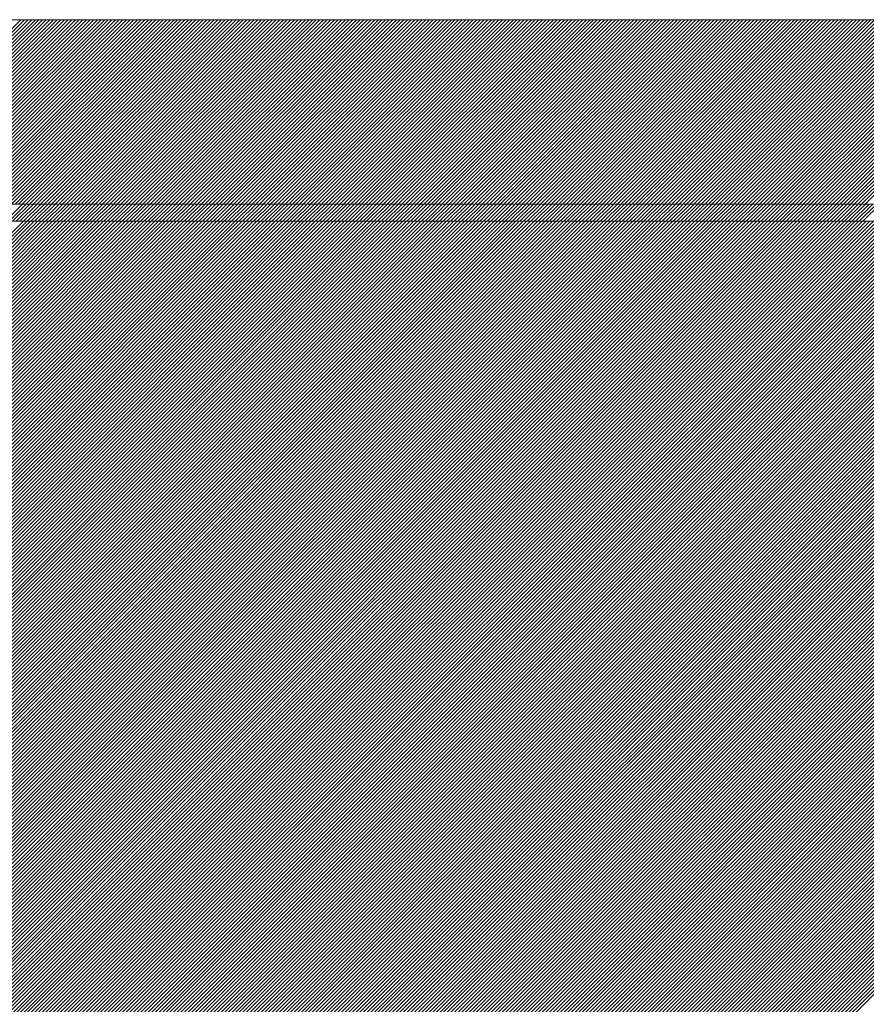
# Model space of a CAD drawing. Units: millimetres. Extents: x 0 to 1680, y 0 to 1188.
# Drawn here: x 516 to 532, y 726 to 745 of the extents above; entities that cross this region are included whole.
import ezdxf

# ---------------------------------------------------------------- set-up
doc = ezdxf.new("R2010")
doc.units = ezdxf.units.MM
doc.header["$LTSCALE"] = 20
for name, color, linetype in [('塗膜(MR-Z)', 7, 'Continuous'), ('塗膜(N-300)', 7, 'Continuous'), ('実線', 7, 'Continuous')]:
    doc.layers.add(name, color=color, linetype=linetype)

msp = doc.modelspace()

# ---------------------------------------------------------------- linework, layer by layer
at = {"layer": '塗膜(MR-Z)', "color": 134, "linetype": 'Continuous', "lineweight": 9}
for p, q in [((1063.93, 741.247), (406.161, 741.247)), ((481.868, 707.306), (515.809, 741.247)), ((481.939, 707.306), (515.88, 741.247)), ((482.01, 707.306), (515.951, 741.247)), ((482.08, 707.306), (516.021, 741.247)), ((482.151, 707.306), (516.092, 741.247)), ((482.222, 707.306), (516.163, 741.247)), ((482.292, 707.306), (516.234, 741.247)), ((482.363, 707.306), (516.304, 741.247)), ((482.434, 707.306), (516.375, 741.247)), ((482.505, 707.306), (516.446, 741.247)), ((482.575, 707.306), (516.516, 741.247)), ((482.646, 707.306), (516.587, 741.247)), ((482.717, 707.306), (516.658, 741.247)), ((482.787, 707.306), (516.729, 741.247)), ((482.858, 707.306), (516.799, 741.247)), ((482.929, 707.306), (516.87, 741.247)), ((483, 707.306), (516.941, 741.247)), ((483.07, 707.306), (517.011, 741.247)), ((483.141, 707.306), (517.082, 741.247)), ((483.212, 707.306), (517.153, 741.247)), ((483.282, 707.306), (517.224, 741.247)), ((483.353, 707.306), (517.294, 741.247)), ((483.424, 707.306), (517.365, 741.247)), ((483.495, 707.306), (517.436, 741.247)), ((483.565, 707.306), (517.506, 741.247)), ((483.636, 707.306), (517.577, 741.247)), ((483.707, 707.306), (517.648, 741.247)), ((483.777, 707.306), (517.719, 741.247)), ((483.848, 707.306), (517.789, 741.247)), ((483.919, 707.306), (517.86, 741.247)), ((483.99, 707.306), (517.931, 741.247)), ((484.06, 707.306), (518.001, 741.247)), ((484.131, 707.306), (518.072, 741.247)), ((484.202, 707.306), (518.143, 741.247)), ((484.272, 707.306), (518.214, 741.247)), ((484.343, 707.306), (518.284, 741.247)), ((484.414, 707.306), (518.355, 741.247)), ((484.485, 707.306), (518.426, 741.247)), ((484.555, 707.306), (518.496, 741.247)), ((484.626, 707.306), (518.567, 741.247)), ((484.697, 707.306), (518.638, 741.247)), ((484.767, 707.306), (518.708, 741.247)), ((484.838, 707.306), (518.779, 741.247)), ((484.909, 707.306), (518.85, 741.247)), ((484.979, 707.306), (518.921, 741.247)), ((485.05, 707.306), (518.991, 741.247)), ((485.121, 707.306), (519.062, 741.247)), ((485.192, 707.306), (519.133, 741.247)), ((485.262, 707.306), (519.203, 741.247)), ((485.333, 707.306), (519.274, 741.247)), ((485.404, 707.306), (519.345, 741.247)), ((485.474, 707.306), (519.416, 741.247)), ((485.545, 707.306), (519.486, 741.247)), ((485.616, 707.306), (519.557, 741.247)), ((485.687, 707.306), (519.628, 741.247)), ((485.757, 707.306), (519.698, 741.247)), ((485.828, 707.306), (519.769, 741.247)), ((485.899, 707.306), (519.84, 741.247)), ((485.969, 707.306), (519.911, 741.247)), ((486.04, 707.306), (519.981, 741.247)), ((486.111, 707.306), (520.052, 741.247)), ((486.182, 707.306), (520.123, 741.247)), ((486.252, 707.306), (520.193, 741.247)), ((486.323, 707.306), (520.264, 741.247)), ((486.394, 707.306), (520.335, 741.247)), ((486.464, 707.306), (520.406, 741.247)), ((486.535, 707.306), (520.476, 741.247)), ((486.606, 707.306), (520.547, 741.247)), ((486.677, 707.306), (520.618, 741.247)), ((486.747, 707.306), (520.688, 741.247)), ((486.818, 707.306), (520.759, 741.247)), ((486.889, 707.306), (520.83, 741.247)), ((486.959, 707.306), (520.901, 741.247)), ((487.03, 707.306), (520.971, 741.247)), ((487.101, 707.306), (521.042, 741.247)), ((487.172, 707.306), (521.113, 741.247)), ((487.242, 707.306), (521.183, 741.247)), ((487.313, 707.306), (521.254, 741.247)), ((487.384, 707.306), (521.325, 741.247)), ((487.454, 707.306), (521.395, 741.247)), ((487.525, 707.306), (521.466, 741.247)), ((487.596, 707.306), (521.537, 741.247)), ((487.666, 707.306), (521.608, 741.247)), ((487.737, 707.306), (521.678, 741.247)), ((487.808, 707.306), (521.749, 741.247)), ((487.879, 707.306), (521.82, 741.247)), ((487.949, 707.306), (521.89, 741.247)), ((488.02, 707.306), (521.961, 741.247)), ((488.091, 707.306), (522.032, 741.247)), ((488.161, 707.306), (522.103, 741.247)), ((488.232, 707.306), (522.173, 741.247)), ((488.303, 707.306), (522.244, 741.247)), ((488.374, 707.306), (522.315, 741.247)), ((488.444, 707.306), (522.385, 741.247)), ((488.515, 707.306), (522.456, 741.247)), ((488.586, 707.306), (522.527, 741.247)), ((488.656, 707.306), (522.598, 741.247)), ((488.727, 707.306), (522.668, 741.247)), ((488.798, 707.306), (522.739, 741.247)), ((488.869, 707.306), (522.81, 741.247)), ((488.939, 707.306), (522.88, 741.247)), ((489.01, 707.306), (522.951, 741.247)), ((489.081, 707.306), (523.022, 741.247)), ((489.151, 707.306), (523.093, 741.247)), ((489.222, 707.306), (523.163, 741.247)), ((489.293, 707.306), (523.234, 741.247)), ((489.364, 707.306), (523.305, 741.247)), ((489.434, 707.306), (523.375, 741.247)), ((489.505, 707.306), (523.446, 741.247)), ((489.576, 707.306), (523.517, 741.247)), ((489.646, 707.306), (523.588, 741.247)), ((489.717, 707.306), (523.658, 741.247)), ((489.788, 707.306), (523.729, 741.247)), ((489.859, 707.306), (523.8, 741.247)), ((489.929, 707.306), (523.87, 741.247)), ((490, 707.306), (523.941, 741.247)), ((490.071, 707.306), (524.012, 741.247)), ((490.141, 707.306), (524.082, 741.247)), ((490.212, 707.306), (524.153, 741.247)), ((490.283, 707.306), (524.224, 741.247)), ((490.353, 707.306), (524.295, 741.247)), ((490.424, 707.306), (524.365, 741.247)), ((490.495, 707.306), (524.436, 741.247)), ((490.566, 707.306), (524.507, 741.247)), ((490.636, 707.306), (524.577, 741.247)), ((490.707, 707.306), (524.648, 741.247)), ((490.778, 707.306), (524.719, 741.247)), ((490.848, 707.306), (524.79, 741.247)), ((490.919, 707.306), (524.86, 741.247)), ((490.99, 707.306), (524.931, 741.247)), ((491.061, 707.306), (525.002, 741.247)), ((491.131, 707.306), (525.072, 741.247)), ((491.202, 707.306), (525.143, 741.247)), ((491.273, 707.306), (525.214, 741.247)), ((491.343, 707.306), (525.285, 741.247)), ((491.414, 707.306), (525.355, 741.247)), ((491.485, 707.306), (525.426, 741.247)), ((491.556, 707.306), (525.497, 741.247)), ((491.626, 707.306), (525.567, 741.247)), ((491.697, 707.306), (525.638, 741.247)), ((491.768, 707.306), (525.709, 741.247)), ((491.838, 707.306), (525.78, 741.247)), ((491.909, 707.306), (525.85, 741.247)), ((491.98, 707.306), (525.921, 741.247)), ((492.051, 707.306), (525.992, 741.247)), ((492.121, 707.306), (526.062, 741.247)), ((492.192, 707.306), (526.133, 741.247)), ((492.263, 707.306), (526.204, 741.247)), ((492.333, 707.306), (526.275, 741.247)), ((492.404, 707.306), (526.345, 741.247)), ((492.475, 707.306), (526.416, 741.247)), ((492.546, 707.306), (526.487, 741.247)), ((492.616, 707.306), (526.557, 741.247)), ((492.687, 707.306), (526.628, 741.247)), ((492.758, 707.306), (526.699, 741.247)), ((492.828, 707.306), (526.769, 741.247)), ((492.899, 707.306), (526.84, 741.247)), ((492.97, 707.306), (526.911, 741.247)), ((493.04, 707.306), (526.982, 741.247)), ((493.111, 707.306), (527.052, 741.247)), ((493.182, 707.306), (527.123, 741.247)), ((493.253, 707.306), (527.194, 741.247)), ((493.323, 707.306), (527.264, 741.247)), ((493.394, 707.306), (527.335, 741.247)), ((493.465, 707.306), (527.406, 741.247)), ((493.535, 707.306), (527.477, 741.247)), ((493.606, 707.306), (527.547, 741.247)), ((493.677, 707.306), (527.618, 741.247)), ((493.748, 707.306), (527.689, 741.247)), ((493.818, 707.306), (527.759, 741.247)), ((493.889, 707.306), (527.83, 741.247)), ((493.96, 707.306), (527.901, 741.247)), ((494.03, 707.306), (527.972, 741.247)), ((494.101, 707.306), (528.042, 741.247)), ((494.172, 707.306), (528.113, 741.247)), ((494.243, 707.306), (528.184, 741.247)), ((494.313, 707.306), (528.254, 741.247)), ((494.384, 707.306), (528.325, 741.247)), ((494.455, 707.306), (528.396, 741.247)), ((494.525, 707.306), (528.467, 741.247)), ((494.596, 707.306), (528.537, 741.247)), ((494.667, 707.306), (528.608, 741.247)), ((494.738, 707.306), (528.679, 741.247)), ((494.808, 707.306), (528.749, 741.247)), ((494.879, 707.306), (528.82, 741.247)), ((494.95, 707.306), (528.891, 741.247)), ((495.02, 707.306), (528.962, 741.247)), ((495.091, 707.306), (529.032, 741.247)), ((495.162, 707.306), (529.103, 741.247)), ((495.233, 707.306), (529.174, 741.247)), ((495.303, 707.306), (529.244, 741.247)), ((495.374, 707.306), (529.315, 741.247)), ((495.445, 707.306), (529.386, 741.247)), ((495.515, 707.306), (529.456, 741.247)), ((495.586, 707.306), (529.527, 741.247)), ((495.657, 707.306), (529.598, 741.247)), ((495.728, 707.306), (529.669, 741.247)), ((495.798, 707.306), (529.739, 741.247)), ((495.869, 707.306), (529.81, 741.247)), ((495.94, 707.306), (529.881, 741.247)), ((496.01, 707.306), (529.951, 741.247)), ((496.081, 707.306), (530.022, 741.247)), ((496.152, 707.306), (530.093, 741.247)), ((496.222, 707.306), (530.164, 741.247)), ((496.293, 707.306), (530.234, 741.247)), ((496.364, 707.306), (530.305, 741.247)), ((496.435, 707.306), (530.376, 741.247)), ((496.505, 707.306), (530.446, 741.247)), ((496.576, 707.306), (530.517, 741.247)), ((496.647, 707.306), (530.588, 741.247)), ((496.717, 707.306), (530.659, 741.247)), ((496.788, 707.306), (530.729, 741.247)), ((496.859, 707.306), (530.8, 741.247)), ((496.93, 707.306), (530.871, 741.247)), ((497, 707.306), (530.941, 741.247)), ((497.071, 707.306), (531.012, 741.247)), ((497.142, 707.306), (531.083, 741.247)), ((497.212, 707.306), (531.154, 741.247)), ((497.283, 707.306), (531.224, 741.247)), ((497.354, 707.306), (531.295, 741.247)), ((497.425, 707.306), (531.366, 741.247)), ((497.495, 707.306), (531.436, 741.247)), ((497.566, 707.306), (531.507, 741.247)), ((497.637, 707.306), (531.578, 741.247)), ((497.707, 707.306), (531.649, 741.247)), ((497.778, 707.306), (531.719, 741.247)), ((497.849, 707.306), (531.79, 741.247)), ((497.92, 707.306), (531.861, 741.247)), ((497.99, 707.306), (531.931, 741.247)), ((498.061, 707.306), (532.002, 741.247)), ((498.132, 707.306), (532.073, 741.247)), ((498.202, 707.306), (532.144, 741.247)), ((498.273, 707.306), (532.214, 741.247)), ((498.344, 707.306), (532.285, 741.247)), ((498.415, 707.306), (532.356, 741.247)), ((498.485, 707.306), (532.426, 741.247)), ((498.556, 707.306), (532.497, 741.247)), ((498.627, 707.306), (532.568, 741.247)), ((498.697, 707.306), (532.638, 741.247)), ((498.768, 707.306), (532.709, 741.247)), ((498.839, 707.306), (532.78, 741.247)), ((498.909, 707.306), (532.851, 741.247)), ((498.98, 707.306), (532.921, 741.247)), ((499.051, 707.306), (532.992, 741.247)), ((499.122, 707.306), (533.063, 741.247)), ((499.192, 707.306), (533.133, 741.247)), ((499.263, 707.306), (533.204, 741.247)), ((499.334, 707.306), (533.275, 741.247)), ((499.404, 707.306), (533.346, 741.247)), ((499.475, 707.306), (533.416, 741.247)), ((499.546, 707.306), (533.487, 741.247)), ((499.617, 707.306), (533.558, 741.247)), ((499.687, 707.306), (533.628, 741.247)), ((499.758, 707.306), (533.699, 741.247)), ((499.829, 707.306), (533.77, 741.247)), ((499.899, 707.306), (533.841, 741.247)), ((499.97, 707.306), (533.911, 741.247)), ((500.041, 707.306), (533.982, 741.247)), ((500.112, 707.306), (534.053, 741.247)), ((500.182, 707.306), (534.123, 741.247)), ((500.253, 707.306), (534.194, 741.247)), ((500.324, 707.306), (534.265, 741.247)), ((500.394, 707.306), (534.336, 741.247)), ((500.465, 707.306), (534.406, 741.247)), ((500.536, 707.306), (534.477, 741.247)), ((500.607, 707.306), (534.548, 741.247)), ((500.677, 707.306), (534.618, 741.247)), ((500.748, 707.306), (534.689, 741.247)), ((500.819, 707.306), (534.76, 741.247)), ((500.889, 707.306), (534.831, 741.247)), ((500.96, 707.306), (534.901, 741.247)), ((501.031, 707.306), (534.972, 741.247)), ((501.102, 707.306), (535.043, 741.247)), ((501.172, 707.306), (535.113, 741.247)), ((501.243, 707.306), (535.184, 741.247)), ((501.314, 707.306), (535.255, 741.247)), ((501.384, 707.306), (535.325, 741.247)), ((501.455, 707.306), (535.396, 741.247)), ((501.526, 707.306), (535.467, 741.247)), ((501.596, 707.306), (535.538, 741.247)), ((501.667, 707.306), (535.608, 741.247)), ((501.738, 707.306), (535.679, 741.247)), ((501.809, 707.306), (535.75, 741.247)), ((501.879, 707.306), (535.82, 741.247)), ((501.95, 707.306), (535.891, 741.247)), ((502.021, 707.306), (535.962, 741.247)), ((502.091, 707.306), (536.033, 741.247)), ((502.162, 707.306), (536.103, 741.247)), ((502.233, 707.306), (536.174, 741.247)), ((502.304, 707.306), (536.245, 741.247)), ((502.374, 707.306), (536.315, 741.247)), ((502.445, 707.306), (536.386, 741.247)), ((502.516, 707.306), (536.457, 741.247)), ((502.586, 707.306), (536.528, 741.247)), ((502.657, 707.306), (536.598, 741.247)), ((502.728, 707.306), (536.669, 741.247)), ((502.799, 707.306), (536.74, 741.247)), ((502.869, 707.306), (536.81, 741.247)), ((502.94, 707.306), (536.881, 741.247)), ((503.011, 707.306), (536.952, 741.247)), ((503.081, 707.306), (537.023, 741.247)), ((503.152, 707.306), (537.093, 741.247)), ((503.223, 707.306), (537.164, 741.247)), ((503.294, 707.306), (537.235, 741.247)), ((503.364, 707.306), (537.305, 741.247)), ((503.435, 707.306), (537.376, 741.247)), ((503.506, 707.306), (537.447, 741.247)), ((503.576, 707.306), (537.518, 741.247)), ((503.647, 707.306), (537.588, 741.247)), ((503.718, 707.306), (537.659, 741.247)), ((503.789, 707.306), (537.73, 741.247)), ((503.859, 707.306), (537.8, 741.247)), ((503.93, 707.306), (537.871, 741.247)), ((504.001, 707.306), (537.942, 741.247)), ((504.071, 707.306), (538.012, 741.247)), ((504.142, 707.306), (538.083, 741.247)), ((504.213, 707.306), (538.154, 741.247)), ((504.283, 707.306), (538.225, 741.247)), ((504.354, 707.306), (538.295, 741.247)), ((504.425, 707.306), (538.366, 741.247)), ((504.496, 707.306), (538.437, 741.247)), ((504.566, 707.306), (538.507, 741.247)), ((504.637, 707.306), (538.578, 741.247)), ((504.708, 707.306), (538.649, 741.247)), ((504.778, 707.306), (538.72, 741.247)), ((504.849, 707.306), (538.79, 741.247)), ((504.92, 707.306), (538.861, 741.247)), ((504.991, 707.306), (538.932, 741.247)), ((505.061, 707.306), (539.002, 741.247)), ((505.132, 707.306), (539.073, 741.247)), ((505.203, 707.306), (539.144, 741.247)), ((505.273, 707.306), (539.215, 741.247)), ((505.344, 707.306), (539.285, 741.247)), ((505.415, 707.306), (539.356, 741.247)), ((505.486, 707.306), (539.427, 741.247)), ((505.556, 707.306), (539.497, 741.247)), ((505.627, 707.306), (539.568, 741.247)), ((505.698, 707.306), (539.639, 741.247)), ((505.768, 707.306), (539.71, 741.247)), ((505.839, 707.306), (539.78, 741.247)), ((505.91, 707.306), (539.851, 741.247)), ((505.981, 707.306), (539.922, 741.247)), ((506.051, 707.306), (539.992, 741.247)), ((506.122, 707.306), (540.063, 741.247)), ((506.193, 707.306), (540.134, 741.247)), ((506.263, 707.306), (540.205, 741.247)), ((506.334, 707.306), (540.275, 741.247)), ((506.405, 707.306), (540.346, 741.247)), ((506.476, 707.306), (540.417, 741.247)), ((506.546, 707.306), (540.487, 741.247)), ((506.617, 707.306), (540.558, 741.247)), ((506.688, 707.306), (540.629, 741.247)), ((506.758, 707.306), (540.699, 741.247)), ((506.829, 707.306), (540.77, 741.247)), ((506.9, 707.306), (540.841, 741.247)), ((506.971, 707.306), (540.912, 741.247)), ((507.041, 707.306), (540.982, 741.247)), ((507.112, 707.306), (541.053, 741.247)), ((507.183, 707.306), (541.124, 741.247)), ((507.253, 707.306), (541.194, 741.247)), ((507.324, 707.306), (541.265, 741.247)), ((507.395, 707.306), (541.336, 741.247)), ((507.465, 707.306), (541.407, 741.247)), ((507.536, 707.306), (541.477, 741.247)), ((507.607, 707.306), (541.548, 741.247)), ((507.678, 707.306), (541.619, 741.247)), ((507.748, 707.306), (541.689, 741.247)), ((507.819, 707.306), (541.76, 741.247)), ((507.89, 707.306), (541.831, 741.247)), ((507.96, 707.306), (541.902, 741.247)), ((508.031, 707.306), (541.972, 741.247)), ((508.102, 707.306), (542.043, 741.247)), ((508.173, 707.306), (542.114, 741.247)), ((508.243, 707.306), (542.184, 741.247)), ((508.314, 707.306), (542.255, 741.247)), ((508.385, 707.306), (542.326, 741.247)), ((508.455, 707.306), (542.397, 741.247)), ((508.526, 707.306), (542.467, 741.247)), ((508.597, 707.306), (542.538, 741.247)), ((508.668, 707.306), (542.609, 741.247)), ((508.738, 707.306), (542.679, 741.247)), ((508.809, 707.306), (542.75, 741.247)), ((508.88, 707.306), (542.821, 741.247)), ((508.95, 707.306), (542.892, 741.247)), ((509.021, 707.306), (542.962, 741.247)), ((509.092, 707.306), (543.033, 741.247)), ((509.163, 707.306), (543.104, 741.247)), ((509.233, 707.306), (543.174, 741.247)), ((509.304, 707.306), (543.245, 741.247)), ((509.375, 707.306), (543.316, 741.247)), ((509.445, 707.306), (543.387, 741.247)), ((509.516, 707.306), (543.457, 741.247)), ((509.587, 707.306), (543.528, 741.247)), ((509.658, 707.306), (543.599, 741.247)), ((509.728, 707.306), (543.669, 741.247)), ((509.799, 707.306), (543.74, 741.247)), ((509.87, 707.306), (543.811, 741.247)), ((509.94, 707.306), (543.881, 741.247)), ((510.011, 707.306), (543.952, 741.247)), ((510.082, 707.306), (544.023, 741.247)), ((510.152, 707.306), (544.094, 741.247)), ((510.223, 707.306), (544.164, 741.247)), ((510.294, 707.306), (544.235, 741.247)), ((510.365, 707.306), (544.306, 741.247)), ((510.435, 707.306), (544.376, 741.247)), ((510.506, 707.306), (544.447, 741.247)), ((510.577, 707.306), (544.518, 741.247)), ((510.647, 707.306), (544.589, 741.247)), ((510.718, 707.306), (544.659, 741.247)), ((510.789, 707.306), (544.73, 741.247)), ((510.86, 707.306), (544.801, 741.247)), ((510.93, 707.306), (544.871, 741.247)), ((511.001, 707.306), (544.942, 741.247)), ((511.072, 707.306), (545.013, 741.247)), ((511.142, 707.306), (545.084, 741.247)), ((511.213, 707.306), (545.154, 741.247)), ((511.284, 707.306), (545.225, 741.247)), ((511.355, 707.306), (545.296, 741.247)), ((511.425, 707.306), (545.366, 741.247)), ((511.496, 707.306), (545.437, 741.247)), ((511.567, 707.306), (545.508, 741.247)), ((511.637, 707.306), (545.579, 741.247)), ((511.708, 707.306), (545.649, 741.247)), ((511.779, 707.306), (545.72, 741.247)), ((511.85, 707.306), (545.791, 741.247)), ((511.92, 707.306), (545.861, 741.247)), ((511.991, 707.306), (545.932, 741.247)), ((512.062, 707.306), (546.003, 741.247)), ((512.132, 707.306), (546.074, 741.247)), ((512.203, 707.306), (546.144, 741.247)), ((512.274, 707.306), (546.215, 741.247)), ((512.345, 707.306), (546.286, 741.247)), ((512.415, 707.306), (546.356, 741.247)), ((512.486, 707.306), (546.427, 741.247)), ((512.557, 707.306), (546.498, 741.247)), ((512.627, 707.306), (546.568, 741.247)), ((512.698, 707.306), (546.639, 741.247)), ((512.769, 707.306), (546.71, 741.247)), ((512.839, 707.306), (546.781, 741.247)), ((512.91, 707.306), (546.851, 741.247)), ((512.981, 707.306), (546.922, 741.247)), ((513.052, 707.306), (546.993, 741.247)), ((513.122, 707.306), (547.063, 741.247)), ((513.193, 707.306), (547.134, 741.247)), ((513.264, 707.306), (547.205, 741.247)), ((513.334, 707.306), (547.276, 741.247))]:
    msp.add_line(p, q, dxfattribs=at)
at = {"layer": '塗膜(N-300)', "color": 40, "linetype": 'Continuous', "lineweight": 13}
for p, q in [((1065.851, 745.157), (409.099, 745.157)), ((512.183, 741.581), (515.759, 745.157)), ((512.254, 741.581), (515.83, 745.157)), ((512.324, 741.581), (515.9, 745.157)), ((512.395, 741.581), (515.971, 745.157)), ((512.466, 741.581), (516.042, 745.157)), ((512.536, 741.581), (516.112, 745.157)), ((512.607, 741.581), (516.183, 745.157)), ((512.678, 741.581), (516.254, 745.157)), ((512.749, 741.581), (516.325, 745.157)), ((512.819, 741.581), (516.395, 745.157)), ((512.89, 741.581), (516.466, 745.157)), ((512.961, 741.581), (516.537, 745.157)), ((513.031, 741.581), (516.607, 745.157)), ((513.102, 741.581), (516.678, 745.157)), ((513.173, 741.581), (516.749, 745.157)), ((513.244, 741.581), (516.82, 745.157)), ((513.314, 741.581), (516.89, 745.157)), ((513.385, 741.581), (516.961, 745.157)), ((513.456, 741.581), (517.032, 745.157)), ((513.526, 741.581), (517.102, 745.157)), ((513.597, 741.581), (517.173, 745.157)), ((513.668, 741.581), (517.244, 745.157)), ((513.739, 741.581), (517.314, 745.157)), ((513.809, 741.581), (517.385, 745.157)), ((513.88, 741.581), (517.456, 745.157)), ((513.951, 741.581), (517.527, 745.157)), ((514.021, 741.581), (517.597, 745.157)), ((514.092, 741.581), (517.668, 745.157)), ((514.163, 741.581), (517.739, 745.157)), ((514.233, 741.581), (517.809, 745.157)), ((514.304, 741.581), (517.88, 745.157)), ((514.375, 741.581), (517.951, 745.157)), ((514.446, 741.581), (518.022, 745.157)), ((514.516, 741.581), (518.092, 745.157)), ((514.587, 741.581), (518.163, 745.157)), ((514.658, 741.581), (518.234, 745.157)), ((514.728, 741.581), (518.304, 745.157)), ((514.799, 741.581), (518.375, 745.157)), ((514.87, 741.581), (518.446, 745.157)), ((514.941, 741.581), (518.517, 745.157)), ((515.011, 741.581), (518.587, 745.157)), ((515.082, 741.581), (518.658, 745.157)), ((515.153, 741.581), (518.729, 745.157)), ((515.223, 741.581), (518.799, 745.157)), ((515.294, 741.581), (518.87, 745.157)), ((515.365, 741.581), (518.941, 745.157)), ((515.436, 741.581), (519.012, 745.157)), ((515.506, 741.581), (519.082, 745.157)), ((515.577, 741.581), (519.153, 745.157)), ((515.648, 741.581), (519.224, 745.157)), ((515.718, 741.581), (519.294, 745.157)), ((515.789, 741.581), (519.365, 745.157)), ((515.86, 741.581), (519.436, 745.157)), ((515.931, 741.581), (519.507, 745.157)), ((516.001, 741.581), (519.577, 745.157)), ((516.072, 741.581), (519.648, 745.157)), ((516.143, 741.581), (519.719, 745.157)), ((516.213, 741.581), (519.789, 745.157)), ((516.284, 741.581), (519.86, 745.157)), ((516.355, 741.581), (519.931, 745.157)), ((516.426, 741.581), (520.001, 745.157)), ((516.496, 741.581), (520.072, 745.157)), ((516.567, 741.581), (520.143, 745.157)), ((516.638, 741.581), (520.214, 745.157)), ((516.708, 741.581), (520.284, 745.157)), ((516.779, 741.581), (520.355, 745.157)), ((516.85, 741.581), (520.426, 745.157)), ((516.92, 741.581), (520.496, 745.157)), ((516.991, 741.581), (520.567, 745.157)), ((517.062, 741.581), (520.638, 745.157)), ((517.133, 741.581), (520.709, 745.157)), ((517.203, 741.581), (520.779, 745.157)), ((517.274, 741.581), (520.85, 745.157)), ((517.345, 741.581), (520.921, 745.157)), ((517.415, 741.581), (520.991, 745.157)), ((517.486, 741.581), (521.062, 745.157)), ((517.557, 741.581), (521.133, 745.157)), ((517.628, 741.581), (521.204, 745.157)), ((517.698, 741.581), (521.274, 745.157)), ((517.769, 741.581), (521.345, 745.157)), ((517.84, 741.581), (521.416, 745.157)), ((517.91, 741.581), (521.486, 745.157)), ((517.981, 741.581), (521.557, 745.157)), ((518.052, 741.581), (521.628, 745.157)), ((518.123, 741.581), (521.699, 745.157)), ((518.193, 741.581), (521.769, 745.157)), ((518.264, 741.581), (521.84, 745.157)), ((518.335, 741.581), (521.911, 745.157)), ((518.405, 741.581), (521.981, 745.157)), ((518.476, 741.581), (522.052, 745.157)), ((518.547, 741.581), (522.123, 745.157)), ((518.618, 741.581), (522.194, 745.157)), ((518.688, 741.581), (522.264, 745.157)), ((518.759, 741.581), (522.335, 745.157)), ((518.83, 741.581), (522.406, 745.157)), ((518.9, 741.581), (522.476, 745.157)), ((518.971, 741.581), (522.547, 745.157)), ((519.042, 741.581), (522.618, 745.157)), ((519.113, 741.581), (522.688, 745.157)), ((519.183, 741.581), (522.759, 745.157)), ((519.254, 741.581), (522.83, 745.157)), ((519.325, 741.581), (522.901, 745.157)), ((519.395, 741.581), (522.971, 745.157)), ((519.466, 741.581), (523.042, 745.157)), ((519.537, 741.581), (523.113, 745.157)), ((519.607, 741.581), (523.183, 745.157)), ((519.678, 741.581), (523.254, 745.157)), ((519.749, 741.581), (523.325, 745.157)), ((519.82, 741.581), (523.396, 745.157)), ((519.89, 741.581), (523.466, 745.157)), ((519.961, 741.581), (523.537, 745.157)), ((520.032, 741.581), (523.608, 745.157)), ((520.102, 741.581), (523.678, 745.157)), ((520.173, 741.581), (523.749, 745.157)), ((520.244, 741.581), (523.82, 745.157)), ((520.315, 741.581), (523.891, 745.157)), ((520.385, 741.581), (523.961, 745.157)), ((520.456, 741.581), (524.032, 745.157)), ((520.527, 741.581), (524.103, 745.157)), ((520.597, 741.581), (524.173, 745.157)), ((520.668, 741.581), (524.244, 745.157)), ((520.739, 741.581), (524.315, 745.157)), ((520.81, 741.581), (524.386, 745.157)), ((520.88, 741.581), (524.456, 745.157)), ((520.951, 741.581), (524.527, 745.157)), ((521.022, 741.581), (524.598, 745.157)), ((521.092, 741.581), (524.668, 745.157)), ((521.163, 741.581), (524.739, 745.157)), ((521.234, 741.581), (524.81, 745.157)), ((521.305, 741.581), (524.881, 745.157)), ((521.375, 741.581), (524.951, 745.157)), ((521.446, 741.581), (525.022, 745.157)), ((521.517, 741.581), (525.093, 745.157)), ((521.587, 741.581), (525.163, 745.157)), ((521.658, 741.581), (525.234, 745.157)), ((521.729, 741.581), (525.305, 745.157)), ((521.8, 741.581), (525.375, 745.157)), ((521.87, 741.581), (525.446, 745.157)), ((521.941, 741.581), (525.517, 745.157)), ((522.012, 741.581), (525.588, 745.157)), ((522.082, 741.581), (525.658, 745.157)), ((522.153, 741.581), (525.729, 745.157)), ((522.224, 741.581), (525.8, 745.157)), ((522.295, 741.581), (525.87, 745.157)), ((522.365, 741.581), (525.941, 745.157)), ((522.436, 741.581), (526.012, 745.157)), ((522.507, 741.581), (526.083, 745.157)), ((522.577, 741.581), (526.153, 745.157)), ((522.648, 741.581), (526.224, 745.157)), ((522.719, 741.581), (526.295, 745.157)), ((522.789, 741.581), (526.365, 745.157)), ((522.86, 741.581), (526.436, 745.157)), ((522.931, 741.581), (526.507, 745.157)), ((523.002, 741.581), (526.578, 745.157)), ((523.072, 741.581), (526.648, 745.157)), ((523.143, 741.581), (526.719, 745.157)), ((523.214, 741.581), (526.79, 745.157)), ((523.284, 741.581), (526.86, 745.157)), ((523.355, 741.581), (526.931, 745.157)), ((523.426, 741.581), (527.002, 745.157)), ((523.497, 741.581), (527.073, 745.157)), ((523.567, 741.581), (527.143, 745.157)), ((523.638, 741.581), (527.214, 745.157)), ((523.709, 741.581), (527.285, 745.157)), ((523.779, 741.581), (527.355, 745.157)), ((523.85, 741.581), (527.426, 745.157)), ((523.921, 741.581), (527.497, 745.157)), ((523.992, 741.581), (527.568, 745.157)), ((524.062, 741.581), (527.638, 745.157)), ((524.133, 741.581), (527.709, 745.157)), ((524.204, 741.581), (527.78, 745.157)), ((524.274, 741.581), (527.85, 745.157)), ((524.345, 741.581), (527.921, 745.157)), ((524.416, 741.581), (527.992, 745.157)), ((524.487, 741.581), (528.063, 745.157)), ((524.557, 741.581), (528.133, 745.157)), ((524.628, 741.581), (528.204, 745.157)), ((524.699, 741.581), (528.275, 745.157)), ((524.769, 741.581), (528.345, 745.157)), ((524.84, 741.581), (528.416, 745.157)), ((524.911, 741.581), (528.487, 745.157)), ((524.982, 741.581), (528.557, 745.157)), ((525.052, 741.581), (528.628, 745.157)), ((525.123, 741.581), (528.699, 745.157)), ((525.194, 741.581), (528.77, 745.157)), ((525.264, 741.581), (528.84, 745.157)), ((525.335, 741.581), (528.911, 745.157)), ((525.406, 741.581), (528.982, 745.157)), ((525.476, 741.581), (529.052, 745.157)), ((525.547, 741.581), (529.123, 745.157)), ((525.618, 741.581), (529.194, 745.157)), ((525.689, 741.581), (529.265, 745.157)), ((525.759, 741.581), (529.335, 745.157)), ((525.83, 741.581), (529.406, 745.157)), ((525.901, 741.581), (529.477, 745.157)), ((525.971, 741.581), (529.547, 745.157)), ((526.042, 741.581), (529.618, 745.157)), ((526.113, 741.581), (529.689, 745.157)), ((526.184, 741.581), (529.76, 745.157)), ((526.254, 741.581), (529.83, 745.157)), ((526.325, 741.581), (529.901, 745.157)), ((526.396, 741.581), (529.972, 745.157)), ((526.466, 741.581), (530.042, 745.157)), ((526.537, 741.581), (530.113, 745.157)), ((526.608, 741.581), (530.184, 745.157)), ((526.679, 741.581), (530.255, 745.157)), ((526.749, 741.581), (530.325, 745.157)), ((526.82, 741.581), (530.396, 745.157)), ((526.891, 741.581), (530.467, 745.157)), ((526.961, 741.581), (530.537, 745.157)), ((527.032, 741.581), (530.608, 745.157)), ((527.103, 741.581), (530.679, 745.157)), ((527.174, 741.581), (530.75, 745.157)), ((527.244, 741.581), (530.82, 745.157)), ((527.315, 741.581), (530.891, 745.157)), ((527.386, 741.581), (530.962, 745.157)), ((527.456, 741.581), (531.032, 745.157)), ((527.527, 741.581), (531.103, 745.157)), ((527.598, 741.581), (531.174, 745.157)), ((527.669, 741.581), (531.244, 745.157)), ((527.739, 741.581), (531.315, 745.157)), ((527.81, 741.581), (531.386, 745.157)), ((527.881, 741.581), (531.457, 745.157)), ((527.951, 741.581), (531.527, 745.157)), ((528.022, 741.581), (531.598, 745.157)), ((528.093, 741.581), (531.669, 745.157)), ((528.163, 741.581), (531.739, 745.157)), ((528.234, 741.581), (531.81, 745.157)), ((528.305, 741.581), (531.881, 745.157)), ((528.376, 741.581), (531.952, 745.157)), ((528.446, 741.581), (532.022, 745.157)), ((528.517, 741.581), (532.093, 745.157)), ((528.588, 741.581), (532.164, 745.157)), ((528.658, 741.581), (532.234, 745.157)), ((528.729, 741.581), (532.305, 745.157)), ((528.8, 741.581), (532.376, 745.157)), ((528.871, 741.581), (532.447, 745.157)), ((528.941, 741.581), (532.517, 745.157)), ((529.012, 741.581), (532.588, 745.157)), ((529.083, 741.581), (532.659, 745.157)), ((529.153, 741.581), (532.729, 745.157)), ((529.224, 741.581), (532.8, 745.157)), ((529.295, 741.581), (532.871, 745.157)), ((529.366, 741.581), (532.942, 745.157)), ((529.436, 741.581), (533.012, 745.157)), ((529.507, 741.581), (533.083, 745.157)), ((529.578, 741.581), (533.154, 745.157)), ((529.648, 741.581), (533.224, 745.157)), ((529.719, 741.581), (533.295, 745.157)), ((529.79, 741.581), (533.366, 745.157)), ((529.861, 741.581), (533.437, 745.157)), ((529.931, 741.581), (533.507, 745.157)), ((530.002, 741.581), (533.578, 745.157)), ((530.073, 741.581), (533.649, 745.157)), ((530.143, 741.581), (533.719, 745.157)), ((530.214, 741.581), (533.79, 745.157)), ((530.285, 741.581), (533.861, 745.157)), ((530.356, 741.581), (533.931, 745.157)), ((530.426, 741.581), (534.002, 745.157)), ((530.497, 741.581), (534.073, 745.157)), ((530.568, 741.581), (534.144, 745.157)), ((530.638, 741.581), (534.214, 745.157)), ((530.709, 741.581), (534.285, 745.157)), ((530.78, 741.581), (534.356, 745.157)), ((530.85, 741.581), (534.426, 745.157)), ((530.921, 741.581), (534.497, 745.157)), ((530.992, 741.581), (534.568, 745.157)), ((531.063, 741.581), (534.639, 745.157)), ((531.133, 741.581), (534.709, 745.157)), ((531.204, 741.581), (534.78, 745.157)), ((531.275, 741.581), (534.851, 745.157)), ((531.345, 741.581), (534.921, 745.157)), ((531.416, 741.581), (534.992, 745.157)), ((531.487, 741.581), (535.063, 745.157)), ((531.558, 741.581), (535.134, 745.157)), ((531.628, 741.581), (535.204, 745.157)), ((531.699, 741.581), (535.275, 745.157)), ((531.77, 741.581), (535.346, 745.157)), ((531.84, 741.581), (535.416, 745.157)), ((531.911, 741.581), (535.487, 745.157)), ((531.982, 741.581), (535.558, 745.157)), ((532.053, 741.581), (535.629, 745.157)), ((532.123, 741.581), (535.699, 745.157)), ((1085.226, 741.581), (385.226, 741.581)), ((385.226, 741.581), (1085.226, 741.581)), ((406.565, 741.581), (1063.932, 741.581)), ((515.461, 741.247), (515.794, 741.581)), ((515.532, 741.247), (515.865, 741.581)), ((515.602, 741.247), (515.936, 741.581)), ((515.673, 741.247), (516.006, 741.581)), ((515.744, 741.247), (516.077, 741.581)), ((515.814, 741.247), (516.148, 741.581)), ((515.885, 741.247), (516.218, 741.581)), ((515.956, 741.247), (516.289, 741.581)), ((516.027, 741.247), (516.36, 741.581)), ((516.097, 741.247), (516.431, 741.581)), ((516.168, 741.247), (516.501, 741.581)), ((516.239, 741.247), (516.572, 741.581)), ((516.309, 741.247), (516.643, 741.581)), ((516.38, 741.247), (516.713, 741.581)), ((516.451, 741.247), (516.784, 741.581)), ((516.522, 741.247), (516.855, 741.581)), ((516.592, 741.247), (516.926, 741.581)), ((516.663, 741.247), (516.996, 741.581)), ((516.734, 741.247), (517.067, 741.581)), ((516.804, 741.247), (517.138, 741.581)), ((516.875, 741.247), (517.208, 741.581)), ((516.946, 741.247), (517.279, 741.581)), ((517.016, 741.247), (517.35, 741.581)), ((517.087, 741.247), (517.421, 741.581)), ((517.158, 741.247), (517.491, 741.581)), ((517.229, 741.247), (517.562, 741.581)), ((517.299, 741.247), (517.633, 741.581)), ((517.37, 741.247), (517.703, 741.581)), ((517.441, 741.247), (517.774, 741.581)), ((517.511, 741.247), (517.845, 741.581)), ((517.582, 741.247), (517.916, 741.581)), ((517.653, 741.247), (517.986, 741.581)), ((517.724, 741.247), (518.057, 741.581)), ((517.794, 741.247), (518.128, 741.581)), ((517.865, 741.247), (518.198, 741.581)), ((517.936, 741.247), (518.269, 741.581)), ((518.006, 741.247), (518.34, 741.581)), ((518.077, 741.247), (518.41, 741.581)), ((518.148, 741.247), (518.481, 741.581)), ((518.219, 741.247), (518.552, 741.581)), ((518.289, 741.247), (518.623, 741.581)), ((518.36, 741.247), (518.693, 741.581)), ((518.431, 741.247), (518.764, 741.581)), ((518.501, 741.247), (518.835, 741.581)), ((518.572, 741.247), (518.905, 741.581)), ((518.643, 741.247), (518.976, 741.581)), ((518.714, 741.247), (519.047, 741.581)), ((518.784, 741.247), (519.118, 741.581)), ((518.855, 741.247), (519.188, 741.581)), ((518.926, 741.247), (519.259, 741.581)), ((518.996, 741.247), (519.33, 741.581)), ((519.067, 741.247), (519.4, 741.581)), ((519.138, 741.247), (519.471, 741.581)), ((519.209, 741.247), (519.542, 741.581)), ((519.279, 741.247), (519.613, 741.581)), ((519.35, 741.247), (519.683, 741.581)), ((519.421, 741.247), (519.754, 741.581)), ((519.491, 741.247), (519.825, 741.581)), ((519.562, 741.247), (519.895, 741.581)), ((519.633, 741.247), (519.966, 741.581)), ((519.703, 741.247), (520.037, 741.581)), ((519.774, 741.247), (520.108, 741.581)), ((519.845, 741.247), (520.178, 741.581)), ((519.916, 741.247), (520.249, 741.581)), ((519.986, 741.247), (520.32, 741.581)), ((520.057, 741.247), (520.39, 741.581)), ((520.128, 741.247), (520.461, 741.581)), ((520.198, 741.247), (520.532, 741.581)), ((520.269, 741.247), (520.603, 741.581)), ((520.34, 741.247), (520.673, 741.581)), ((520.411, 741.247), (520.744, 741.581)), ((520.481, 741.247), (520.815, 741.581)), ((520.552, 741.247), (520.885, 741.581)), ((520.623, 741.247), (520.956, 741.581)), ((520.693, 741.247), (521.027, 741.581)), ((520.764, 741.247), (521.097, 741.581)), ((520.835, 741.247), (521.168, 741.581)), ((520.906, 741.247), (521.239, 741.581)), ((520.976, 741.247), (521.31, 741.581)), ((521.047, 741.247), (521.38, 741.581)), ((521.118, 741.247), (521.451, 741.581)), ((521.188, 741.247), (521.522, 741.581)), ((521.259, 741.247), (521.592, 741.581)), ((521.33, 741.247), (521.663, 741.581)), ((521.401, 741.247), (521.734, 741.581)), ((521.471, 741.247), (521.805, 741.581)), ((521.542, 741.247), (521.875, 741.581)), ((521.613, 741.247), (521.946, 741.581)), ((521.683, 741.247), (522.017, 741.581)), ((521.754, 741.247), (522.087, 741.581)), ((521.825, 741.247), (522.158, 741.581)), ((521.896, 741.247), (522.229, 741.581)), ((521.966, 741.247), (522.3, 741.581)), ((522.037, 741.247), (522.37, 741.581)), ((522.108, 741.247), (522.441, 741.581)), ((522.178, 741.247), (522.512, 741.581)), ((522.249, 741.247), (522.582, 741.581)), ((522.32, 741.247), (522.653, 741.581)), ((522.391, 741.247), (522.724, 741.581)), ((522.461, 741.247), (522.795, 741.581)), ((522.532, 741.247), (522.865, 741.581)), ((522.603, 741.247), (522.936, 741.581)), ((522.673, 741.247), (523.007, 741.581)), ((522.744, 741.247), (523.077, 741.581)), ((522.815, 741.247), (523.148, 741.581)), ((522.885, 741.247), (523.219, 741.581)), ((522.956, 741.247), (523.29, 741.581)), ((523.027, 741.247), (523.36, 741.581)), ((523.098, 741.247), (523.431, 741.581)), ((523.168, 741.247), (523.502, 741.581)), ((523.239, 741.247), (523.572, 741.581)), ((523.31, 741.247), (523.643, 741.581)), ((523.38, 741.247), (523.714, 741.581)), ((523.451, 741.247), (523.784, 741.581)), ((523.522, 741.247), (523.855, 741.581)), ((523.593, 741.247), (523.926, 741.581)), ((523.663, 741.247), (523.997, 741.581)), ((523.734, 741.247), (524.067, 741.581)), ((523.805, 741.247), (524.138, 741.581)), ((523.875, 741.247), (524.209, 741.581)), ((523.946, 741.247), (524.279, 741.581)), ((524.017, 741.247), (524.35, 741.581)), ((524.088, 741.247), (524.421, 741.581)), ((524.158, 741.247), (524.492, 741.581)), ((524.229, 741.247), (524.562, 741.581)), ((524.3, 741.247), (524.633, 741.581)), ((524.37, 741.247), (524.704, 741.581)), ((524.441, 741.247), (524.774, 741.581)), ((524.512, 741.247), (524.845, 741.581)), ((524.583, 741.247), (524.916, 741.581)), ((524.653, 741.247), (524.987, 741.581)), ((524.724, 741.247), (525.057, 741.581)), ((524.795, 741.247), (525.128, 741.581)), ((524.865, 741.247), (525.199, 741.581)), ((524.936, 741.247), (525.269, 741.581)), ((525.007, 741.247), (525.34, 741.581)), ((525.078, 741.247), (525.411, 741.581)), ((525.148, 741.247), (525.482, 741.581)), ((525.219, 741.247), (525.552, 741.581)), ((525.29, 741.247), (525.623, 741.581)), ((525.36, 741.247), (525.694, 741.581)), ((525.431, 741.247), (525.764, 741.581)), ((525.502, 741.247), (525.835, 741.581)), ((525.572, 741.247), (525.906, 741.581)), ((525.643, 741.247), (525.977, 741.581)), ((525.714, 741.247), (526.047, 741.581)), ((525.785, 741.247), (526.118, 741.581)), ((525.855, 741.247), (526.189, 741.581)), ((525.926, 741.247), (526.259, 741.581)), ((525.997, 741.247), (526.33, 741.581)), ((526.067, 741.247), (526.401, 741.581)), ((526.138, 741.247), (526.472, 741.581)), ((526.209, 741.247), (526.542, 741.581)), ((526.28, 741.247), (526.613, 741.581)), ((526.35, 741.247), (526.684, 741.581)), ((526.421, 741.247), (526.754, 741.581)), ((526.492, 741.247), (526.825, 741.581)), ((526.562, 741.247), (526.896, 741.581)), ((526.633, 741.247), (526.966, 741.581)), ((526.704, 741.247), (527.037, 741.581)), ((526.775, 741.247), (527.108, 741.581)), ((526.845, 741.247), (527.179, 741.581)), ((526.916, 741.247), (527.249, 741.581)), ((526.987, 741.247), (527.32, 741.581)), ((527.057, 741.247), (527.391, 741.581)), ((527.128, 741.247), (527.461, 741.581)), ((527.199, 741.247), (527.532, 741.581)), ((527.27, 741.247), (527.603, 741.581)), ((527.34, 741.247), (527.674, 741.581)), ((527.411, 741.247), (527.744, 741.581)), ((527.482, 741.247), (527.815, 741.581)), ((527.552, 741.247), (527.886, 741.581)), ((527.623, 741.247), (527.956, 741.581)), ((527.694, 741.247), (528.027, 741.581)), ((527.765, 741.247), (528.098, 741.581)), ((527.835, 741.247), (528.169, 741.581)), ((527.906, 741.247), (528.239, 741.581)), ((527.977, 741.247), (528.31, 741.581)), ((528.047, 741.247), (528.381, 741.581)), ((528.118, 741.247), (528.451, 741.581)), ((528.189, 741.247), (528.522, 741.581)), ((528.259, 741.247), (528.593, 741.581)), ((528.33, 741.247), (528.664, 741.581)), ((528.401, 741.247), (528.734, 741.581)), ((528.472, 741.247), (528.805, 741.581)), ((528.542, 741.247), (528.876, 741.581)), ((528.613, 741.247), (528.946, 741.581)), ((528.684, 741.247), (529.017, 741.581)), ((528.754, 741.247), (529.088, 741.581)), ((528.825, 741.247), (529.159, 741.581)), ((528.896, 741.247), (529.229, 741.581)), ((528.967, 741.247), (529.3, 741.581)), ((529.037, 741.247), (529.371, 741.581)), ((529.108, 741.247), (529.441, 741.581)), ((529.179, 741.247), (529.512, 741.581)), ((529.249, 741.247), (529.583, 741.581)), ((529.32, 741.247), (529.653, 741.581)), ((529.391, 741.247), (529.724, 741.581)), ((529.462, 741.247), (529.795, 741.581)), ((529.532, 741.247), (529.866, 741.581)), ((529.603, 741.247), (529.936, 741.581)), ((529.674, 741.247), (530.007, 741.581)), ((529.744, 741.247), (530.078, 741.581)), ((529.815, 741.247), (530.148, 741.581)), ((529.886, 741.247), (530.219, 741.581)), ((529.957, 741.247), (530.29, 741.581)), ((530.027, 741.247), (530.361, 741.581)), ((530.098, 741.247), (530.431, 741.581)), ((530.169, 741.247), (530.502, 741.581)), ((530.239, 741.247), (530.573, 741.581)), ((530.31, 741.247), (530.643, 741.581)), ((530.381, 741.247), (530.714, 741.581)), ((530.452, 741.247), (530.785, 741.581)), ((530.522, 741.247), (530.856, 741.581)), ((530.593, 741.247), (530.926, 741.581)), ((530.664, 741.247), (530.997, 741.581)), ((530.734, 741.247), (531.068, 741.581)), ((530.805, 741.247), (531.138, 741.581)), ((530.876, 741.247), (531.209, 741.581)), ((530.946, 741.247), (531.28, 741.581)), ((531.017, 741.247), (531.351, 741.581)), ((531.088, 741.247), (531.421, 741.581)), ((531.159, 741.247), (531.492, 741.581)), ((531.229, 741.247), (531.563, 741.581)), ((531.3, 741.247), (531.633, 741.581)), ((531.371, 741.247), (531.704, 741.581)), ((531.441, 741.247), (531.775, 741.581)), ((531.512, 741.247), (531.846, 741.581)), ((531.583, 741.247), (531.916, 741.581)), ((531.654, 741.247), (531.987, 741.581)), ((531.724, 741.247), (532.058, 741.581)), ((531.795, 741.247), (532.128, 741.581)), ((531.866, 741.247), (532.199, 741.581)), ((531.936, 741.247), (532.27, 741.581)), ((532.007, 741.247), (532.34, 741.581)), ((532.078, 741.247), (532.411, 741.581)), ((384.892, 741.247), (1084.892, 741.247)), ((384.892, 741.247), (1084.892, 741.247))]:
    msp.add_line(p, q, dxfattribs=at)
at = {"layer": '実線', "color": 7, "linetype": 'Continuous', "lineweight": 9}
msp.add_line((217.585, 745.157), (1278.251, 745.157), dxfattribs=at)

doc.saveas('drawing.dxf')
